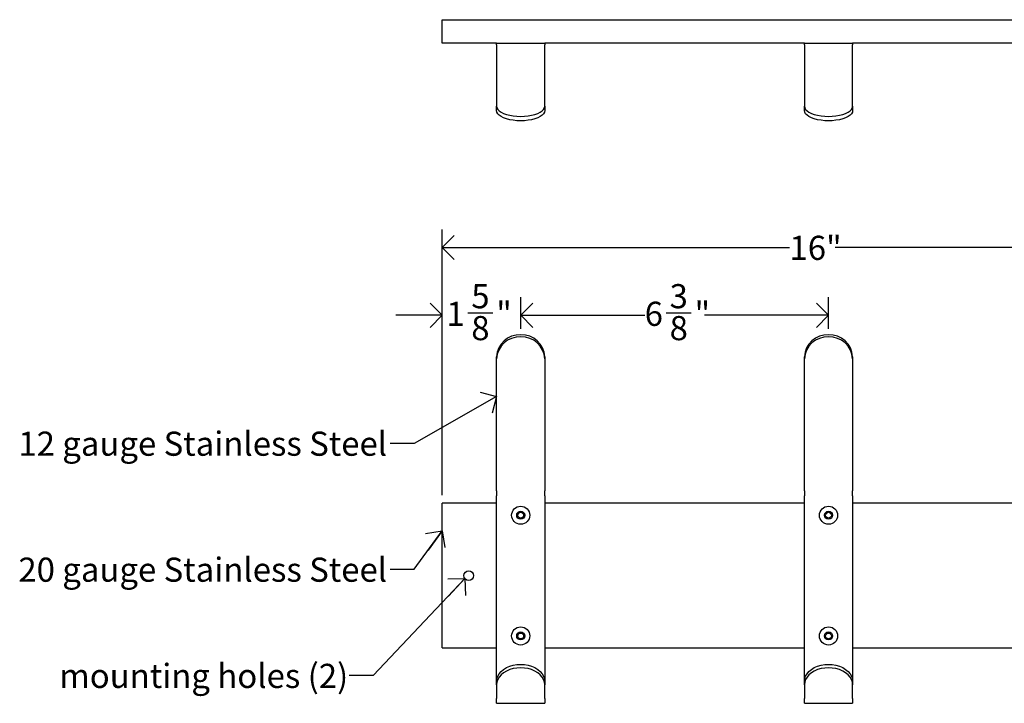
# Model space of a CAD drawing. Units: inches. Extents: x 1.6 to 46.4, y 0.4 to 23.9.
# Drawn here: x 1.6 to 22, y 7.9 to 22.1 of the extents above; entities that cross this region are included whole.
import ezdxf

# ---------------------------------------------------------------- set-up
doc = ezdxf.new("R2010")
doc.units = ezdxf.units.IN
doc.header["$MEASUREMENT"] = 0
doc.linetypes.add('SLD-Solid', pattern=[0])
for name, color, linetype in [('DIMS', 5, 'SLD-Solid'), ('NOTES', 1, 'SLD-Solid'), ('OBJECT', 7, 'SLD-Solid')]:
    doc.layers.add(name, color=color, linetype=linetype)
doc.styles.add('SLDTEXTSTYLE1', font='GOTHIC.TTF', dxfattribs={"width": 0.913})
doc.styles.get("Standard").update_dxf_attribs({"font": 'GOTHIC.TTF'})
doc.dimstyles.new('SLDDIMSTYLE0', dxfattribs={"dimtxt": 0.5, "dimasz": 0.5, "dimexe": 0, "dimexo": 0.0625, "dimgap": 0.125, "dimtad": 0, "dimtih": 1, "dimtoh": 1, "dimrnd": 1e-09, "dimzin": 12, "dimdsep": 46, "dimlunit": 5, "dimtxsty": 'SLDTEXTSTYLE1', "dimblk1": 'OPEN90', "dimblk2": 'OPEN90', "dimsah": 1, "dimcen": 0.09, "dimadec": 0, "dimazin": 3, "dimtfac": 1, "dimtofl": 0, "dimtmove": 0, "dimatfit": 3, "dimldrblk": 'OPEN90', "dimfxl": 0, "dimfrac": 2, "dimtolj": 1, "dimtzin": 12, "dimarcsym": 0})
doc.dimstyles.new('SLDDIMSTYLE2', dxfattribs={"dimtxt": 0.5, "dimasz": 0.5, "dimexe": 0, "dimexo": 0.0625, "dimgap": 0.125, "dimtad": 0, "dimtih": 1, "dimtoh": 1, "dimdec": 6, "dimrnd": 1e-09, "dimzin": 12, "dimdsep": 46, "dimlunit": 5, "dimtxsty": 'SLDTEXTSTYLE1', "dimblk1": 'OPEN90', "dimblk2": 'OPEN90', "dimsah": 1, "dimcen": 0.09, "dimadec": 0, "dimazin": 3, "dimtfac": 1, "dimtofl": 0, "dimtmove": 0, "dimatfit": 3, "dimldrblk": 'OPEN90', "dimfxl": 0, "dimfrac": 2, "dimtolj": 1, "dimtzin": 12, "dimarcsym": 0})
doc.dimstyles.new('SLDDIMSTYLE3', dxfattribs={"dimtxt": 0.5, "dimasz": 0.5, "dimexe": 0, "dimexo": 0.0625, "dimgap": 0.125, "dimtad": 0, "dimtih": 1, "dimtoh": 1, "dimdec": 6, "dimrnd": 1e-09, "dimzin": 12, "dimdsep": 46, "dimlunit": 5, "dimtxsty": 'SLDTEXTSTYLE1', "dimblk1": 'OPEN90', "dimblk2": 'OPEN90', "dimsah": 1, "dimcen": 0.09, "dimadec": 0, "dimazin": 3, "dimtfac": 1, "dimtmove": 0, "dimatfit": 0, "dimldrblk": 'OPEN90', "dimfxl": 0, "dimfrac": 2, "dimtolj": 1, "dimtzin": 12, "dimarcsym": 0})
doc.dimstyles.new('SLDDIMSTYLE4', dxfattribs={"dimtxt": 0.18, "dimasz": 0.5, "dimexe": 0, "dimexo": 0.0625, "dimgap": 0, "dimtad": 0, "dimtih": 1, "dimtoh": 1, "dimdec": 0, "dimrnd": 1e-09, "dimzin": 0, "dimdsep": 46, "dimlunit": 5, "dimtxsty": 'Standard', "dimblk1": 'OPEN90', "dimblk2": 'OPEN90', "dimsah": 1, "dimcen": 0.09, "dimadec": 0, "dimazin": 0, "dimtfac": 0.5, "dimtdec": 0, "dimtofl": 0, "dimtmove": 0, "dimatfit": 3, "dimldrblk": 'OPEN90', "dimfxl": 0, "dimfrac": 2, "dimtolj": 1, "dimtzin": 0, "dimarcsym": 0})

# ---------------------------------------------------------------- blocks, each defined once
blk = doc.blocks.new('_Open90')
at = {"color": 0, "linetype": 'ByBlock', "lineweight": -2}
for p, q in [((-0.5, 0.5), (0, 0)), ((0, 0), (-1, 0)), ((0, 0), (-0.5, -0.5))]:
    blk.add_line(p, q, dxfattribs=at)
blk = doc.blocks.new('_D')
at = {"layer": 'DIMS'}
for p, q in [((10.333, 12.26), (10.333, 17.764)), ((26.333, 12.26), (26.333, 17.764)), ((10.333, 17.389), (17.525, 17.389)), ((26.333, 17.389), (18.47, 17.389))]:
    blk.add_line(p, q, dxfattribs=at)
at = {"layer": 'DIMS', "xscale": 0.5, "yscale": 0.5, "rotation": 180.0000000000006}
blk.add_blockref('_Open90', (10.333, 17.389, -0.173), dxfattribs=at)
at = {"layer": 'DIMS', "xscale": 0.5, "yscale": 0.5}
blk.add_blockref('_Open90', (26.333, 17.389, -0.173), dxfattribs=at)
at = {"layer": 'DIMS', "insert": (17.525, 17.631), "char_height": 0.5, "attachment_point": 1, "style": 'SLDTEXTSTYLE1'}
blk.add_mtext('16"', dxfattribs=at)
blk = doc.blocks.new('_D_2')
at = {"layer": 'DIMS'}
for p, q in [((11.958, 15.702), (11.958, 16.359)), ((18.333, 15.702), (18.333, 16.359)), ((11.958, 15.984), (14.526, 15.984)), ((14.969, 16.035), (15.485, 16.035)), ((18.333, 15.984), (15.764, 15.984))]:
    blk.add_line(p, q, dxfattribs=at)
at = {"layer": 'DIMS', "xscale": 0.5, "yscale": 0.5, "rotation": 180.0000000000006}
blk.add_blockref('_Open90', (11.958, 15.984, -0.173), dxfattribs=at)
at = {"layer": 'DIMS', "xscale": 0.5, "yscale": 0.5}
blk.add_blockref('_Open90', (18.333, 15.984, -0.173), dxfattribs=at)
at = {"layer": 'DIMS', "char_height": 0.5, "attachment_point": 1, "style": 'SLDTEXTSTYLE1'}
for s, insert in [('3', (15.042, 16.63)), ('6', (14.526, 16.265)), ('"', (15.558, 16.265)), ('8', (15.042, 15.969))]:
    blk.add_mtext(s, dxfattribs=dict(at, insert=insert))
blk = doc.blocks.new('_D_3')
at = {"layer": 'DIMS'}
for p, q in [((10.333, 12.26), (10.333, 16.359)), ((11.958, 15.702), (11.958, 16.359)), ((10.333, 15.984), (9.371, 15.984)), ((10.862, 16.035), (11.378, 16.035)), ((11.958, 15.984), (12.919, 15.984))]:
    blk.add_line(p, q, dxfattribs=at)
at = {"layer": 'DIMS', "xscale": 0.5, "yscale": 0.5}
blk.add_blockref('_Open90', (10.333, 15.984, -0.173), dxfattribs=at)
at = {"layer": 'DIMS', "xscale": 0.5, "yscale": 0.5, "rotation": 180.0000000000006}
blk.add_blockref('_Open90', (11.958, 15.984, -0.173), dxfattribs=at)
at = {"layer": 'DIMS', "char_height": 0.5, "attachment_point": 1, "style": 'SLDTEXTSTYLE1'}
for s, insert in [('5', (10.935, 16.63)), ('1', (10.419, 16.265)), ('"', (11.451, 16.265)), ('8', (10.935, 15.969))]:
    blk.add_mtext(s, dxfattribs=dict(at, insert=insert))

msp = doc.modelspace()

# ---------------------------------------------------------------- linework, layer by layer
at = {"color": 7, "linetype": 'SLD-Solid', "lineweight": 25}
for p, q in [((11.4577963, 21.5875826), (11.4577963, 21.6203749)), ((11.4577963, 21.6203749), (12.4577963, 21.6203749)), ((12.4577963, 21.6203749), (12.4577963, 21.5875826)), ((17.8327963, 21.5875826), (17.8327963, 21.6203749)), ((17.8327963, 21.6203749), (18.8327963, 21.6203749)), ((18.8327963, 21.6203749), (18.8327963, 21.5875826)), ((11.4577963, 21.5875826), (11.4577963, 20.3135676)), ((12.4577963, 20.3135676), (12.4577963, 21.5875826)), ((17.8327963, 21.5875826), (17.8327963, 20.3135676)), ((18.8327963, 20.3135676), (18.8327963, 21.5875826)), ((11.4577963, 20.2229369), (11.4577963, 20.3135676)), ((12.4577963, 20.3135676), (12.4577963, 20.2229369)), ((17.8327963, 20.2229369), (17.8327963, 20.3135676)), ((18.8327963, 20.3135676), (18.8327963, 20.2229369)), ((11.4577963, 15.0823465), (11.4577963, 15.1246084)), ((12.4577963, 15.1246084), (12.4577963, 15.0823465)), ((17.8327963, 15.0823465), (17.8327963, 15.1246084)), ((18.8327963, 15.1246084), (18.8327963, 15.0823465)), ((11.4577963, 12.3502125), (11.4577963, 15.0823465)), ((12.4577963, 15.0823465), (12.4577963, 12.3502125)), ((17.8327963, 12.3502125), (17.8327963, 15.0823465)), ((18.8327963, 15.0823465), (18.8327963, 12.3502125)), ((11.4577963, 12.3502125), (11.4577963, 12.244558)), ((11.4577963, 8.40253), (11.4577963, 12.244558)), ((12.4577963, 12.244558), (12.4577963, 12.3502125)), ((12.4577963, 12.244558), (12.4577963, 8.40253)), ((17.8327963, 12.3502125), (17.8327963, 12.244558)), ((17.8327963, 8.40253), (17.8327963, 12.244558)), ((18.8327963, 12.244558), (18.8327963, 12.3502125)), ((18.8327963, 12.244558), (18.8327963, 8.40253)), ((11.4577963, 8.3318193), (11.4577963, 8.40253)), ((12.4577963, 8.40253), (12.4577963, 8.3318193)), ((17.8327963, 8.3318193), (17.8327963, 8.40253)), ((18.8327963, 8.40253), (18.8327963, 8.3318193)), ((11.4577963, 8.3318193), (11.4577963, 8.0524943)), ((12.4577963, 8.0524943), (12.4577963, 8.3318193)), ((17.8327963, 8.3318193), (17.8327963, 8.0524943)), ((18.8327963, 8.0524943), (18.8327963, 8.3318193)), ((11.4577963, 7.9499816), (11.4577963, 8.0524943)), ((12.4577963, 8.0524943), (12.4577963, 7.9499816)), ((17.8327963, 7.9499816), (17.8327963, 8.0524943)), ((18.8327963, 8.0524943), (18.8327963, 7.9499816)), ((11.4577963, 7.9499816), (12.4577963, 7.9499816)), ((17.8327963, 7.9499816), (18.8327963, 7.9499816))]:
    msp.add_line(p, q, dxfattribs=at)
at = {"color": 7, "linetype": 'SLD-Solid', "lineweight": 25, "flags": 128}
for points in [[(11.4577963, 20.3135676), (11.4639521, 20.2805116), (11.482268, 20.2482695), (11.512293, 20.2176353), (11.5532878, 20.1893632), (11.6042429, 20.1641495), (11.6639037, 20.142615), (11.730801, 20.1252898), (11.8032878, 20.1126007), (11.8795791, 20.1048601), (11.9577963, 20.1022585)], [(11.9577963, 20.0116277), (11.8795791, 20.0142293), (11.8032878, 20.0219699), (11.730801, 20.034659), (11.6639037, 20.0519842), (11.6042429, 20.0735187), (11.5532878, 20.0987325), (11.512293, 20.1270045), (11.482268, 20.1576387), (11.4639521, 20.1898808), (11.4577963, 20.2229369)], [(11.9577963, 20.1022585), (12.0360135, 20.1048601), (12.1123048, 20.1126007), (12.1847915, 20.1252898), (12.2516889, 20.142615), (12.3113497, 20.1641495), (12.3623048, 20.1893632), (12.4032995, 20.2176353), (12.4333245, 20.2482695), (12.4516405, 20.2805116), (12.4577963, 20.3135676)], [(12.4577963, 20.2229369), (12.4516405, 20.1898808), (12.4333245, 20.1576387), (12.4032995, 20.1270045), (12.3623048, 20.0987325), (12.3113497, 20.0735187), (12.2516889, 20.0519842), (12.1847915, 20.034659), (12.1123048, 20.0219699), (12.0360135, 20.0142293), (11.9577963, 20.0116277)], [(17.8327963, 20.3135676), (17.8389521, 20.2805116), (17.857268, 20.2482695), (17.887293, 20.2176353), (17.9282878, 20.1893632), (17.9792429, 20.1641495), (18.0389037, 20.142615), (18.105801, 20.1252898), (18.1782878, 20.1126007), (18.2545791, 20.1048601), (18.3327963, 20.1022585)], [(18.3327963, 20.0116277), (18.2545791, 20.0142293), (18.1782878, 20.0219699), (18.105801, 20.034659), (18.0389037, 20.0519842), (17.9792429, 20.0735187), (17.9282878, 20.0987325), (17.887293, 20.1270045), (17.857268, 20.1576387), (17.8389521, 20.1898808), (17.8327963, 20.2229369)], [(18.3327963, 20.1022585), (18.4110135, 20.1048601), (18.4873048, 20.1126007), (18.5597915, 20.1252898), (18.6266889, 20.142615), (18.6863497, 20.1641495), (18.7373048, 20.1893632), (18.7782995, 20.2176353), (18.8083245, 20.2482695), (18.8266405, 20.2805116), (18.8327963, 20.3135676)], [(18.8327963, 20.2229369), (18.8266405, 20.1898808), (18.8083245, 20.1576387), (18.7782995, 20.1270045), (18.7373048, 20.0987325), (18.6863497, 20.0735187), (18.6266889, 20.0519842), (18.5597915, 20.034659), (18.4873048, 20.0219699), (18.4110135, 20.0142293), (18.3327963, 20.0116277)], [(11.4577963, 8.40253), (11.4639521, 8.4578379), (11.482268, 8.511784), (11.512293, 8.5630398), (11.5532878, 8.6103434), (11.6042429, 8.65253), (11.6639037, 8.6885607), (11.730801, 8.7175483), (11.8032878, 8.7387792), (11.8795791, 8.7517305), (11.9577963, 8.7560834)], [(11.9577963, 8.6853727), (11.8795791, 8.6810198), (11.8032878, 8.6680685), (11.730801, 8.6468377), (11.6639037, 8.61785), (11.6042429, 8.5818193), (11.5532878, 8.5396328), (11.512293, 8.4923292), (11.482268, 8.4410733), (11.4639521, 8.3871272), (11.4577963, 8.3318193)], [(11.9577963, 8.7560834), (12.0360135, 8.7517305), (12.1123048, 8.7387792), (12.1847915, 8.7175483), (12.2516889, 8.6885607), (12.3113497, 8.65253), (12.3623048, 8.6103434), (12.4032995, 8.5630398), (12.4333245, 8.511784), (12.4516405, 8.4578379), (12.4577963, 8.40253)], [(12.4577963, 8.3318193), (12.4516405, 8.3871272), (12.4333245, 8.4410733), (12.4032995, 8.4923292), (12.3623048, 8.5396328), (12.3113497, 8.5818193), (12.2516889, 8.61785), (12.1847915, 8.6468377), (12.1123048, 8.6680685), (12.0360135, 8.6810198), (11.9577963, 8.6853727)], [(17.8327963, 8.40253), (17.8389521, 8.4578379), (17.857268, 8.511784), (17.887293, 8.5630398), (17.9282878, 8.6103434), (17.9792429, 8.65253), (18.0389037, 8.6885607), (18.105801, 8.7175483), (18.1782878, 8.7387792), (18.2545791, 8.7517305), (18.3327963, 8.7560834)], [(18.3327963, 8.6853727), (18.2545791, 8.6810198), (18.1782878, 8.6680685), (18.105801, 8.6468377), (18.0389037, 8.61785), (17.9792429, 8.5818193), (17.9282878, 8.5396328), (17.887293, 8.4923292), (17.857268, 8.4410733), (17.8389521, 8.3871272), (17.8327963, 8.3318193)], [(18.3327963, 8.7560834), (18.4110135, 8.7517305), (18.4873048, 8.7387792), (18.5597915, 8.7175483), (18.6266889, 8.6885607), (18.6863497, 8.65253), (18.7373048, 8.6103434), (18.7782995, 8.5630398), (18.8083245, 8.511784), (18.8266405, 8.4578379), (18.8327963, 8.40253)], [(18.8327963, 8.3318193), (18.8266405, 8.3871272), (18.8083245, 8.4410733), (18.7782995, 8.4923292), (18.7373048, 8.5396328), (18.6863497, 8.5818193), (18.6266889, 8.61785), (18.5597915, 8.6468377), (18.4873048, 8.6680685), (18.4110135, 8.6810198), (18.3327963, 8.6853727)]]:
    msp.add_lwpolyline(points, dxfattribs=at)
at = {"color": 7, "linetype": 'SLD-Solid', "lineweight": 25}
for centre, radius in [((11.9577963, 11.844558), 0.1875), ((18.3327963, 11.844558), 0.1875), ((11.9577963, 11.844558), 0.0828776), ((11.9577963, 11.844558), 0.06), ((18.3327963, 11.844558), 0.0828776), ((18.3327963, 11.844558), 0.06), ((11.9577963, 9.344558), 0.1875), ((11.9577963, 9.344558), 0.0828776), ((11.9577963, 9.344558), 0.06), ((18.3327963, 9.344558), 0.1875), ((18.3327963, 9.344558), 0.0828776), ((18.3327963, 9.344558), 0.06)]:
    msp.add_circle(centre, radius, dxfattribs=at)
for centre, start, end in [((11.9354705, 15.0999746), 87.3246633, 177.04785906), ((11.9354705, 15.0577128), 87.3246633, 177.04785906), ((11.9801221, 15.0999746), 2.95214094, 92.6753367), ((11.9801221, 15.0577128), 2.95214094, 92.6753367), ((18.3104705, 15.0999746), 87.3246633, 177.04785906), ((18.3104705, 15.0577128), 87.3246633, 177.04785906), ((18.3551221, 15.0999746), 2.95214094, 92.6753367), ((18.3551221, 15.0577128), 2.95214094, 92.6753367)]:
    msp.add_arc(centre, 0.478309, start, end, dxfattribs=at)
at = {"layer": 'NOTES', "flags": 128}
msp.add_lwpolyline([(9.2522986, 10.7249263), (9.7522986, 10.7249263), (10.3327963, 11.5226667)], dxfattribs=at)
at = {"layer": 'OBJECT', "linetype": 'SLD-Solid', "lineweight": 25}
for p, q in [((10.3327963, 21.6953749), (10.3327963, 22.1053749)), ((10.3327963, 22.1053749), (26.3327963, 22.1053749)), ((10.3327963, 21.6203749), (10.3327963, 21.6953749)), ((11.4577963, 21.6203749), (10.3327963, 21.6203749)), ((17.8327963, 21.6203749), (12.4577963, 21.6203749)), ((24.2077963, 21.6203749), (18.8327963, 21.6203749)), ((11.4577963, 12.093058), (10.3327963, 12.093058)), ((10.3327963, 12.018058), (10.3327963, 12.093058)), ((17.8327963, 12.093058), (12.4577963, 12.093058)), ((24.2077963, 12.093058), (18.8327963, 12.093058)), ((10.3327963, 9.171058), (10.3327963, 12.018058)), ((10.3327963, 9.096058), (10.3327963, 9.171058)), ((10.3327963, 9.096058), (11.4577963, 9.096058)), ((12.4577963, 9.096058), (17.8327963, 9.096058)), ((18.8327963, 9.096058), (24.2077963, 9.096058))]:
    msp.add_line(p, q, dxfattribs=at)
msp.add_circle((10.8827963, 10.594558), 0.1, dxfattribs=at)

# ---------------------------------------------------------------- block references
at = {"layer": 'NOTES', "xscale": 0.5, "yscale": 0.5, "rotation": 53.95746462964265}
msp.add_blockref('_Open90', (10.3327963, 11.5226667, -0.1383736), dxfattribs=at)

# ---------------------------------------------------------------- texts
at = {"layer": 'NOTES', "char_height": 0.5, "attachment_point": 1, "style": 'SLDTEXTSTYLE1'}
for s, insert in [('12 gauge Stainless Steel', (1.5554888, 13.5759865)), ('20 gauge Stainless Steel', (1.5554888, 10.9671208)), ('mounting holes (2)', (2.4020167, 8.7677369))]:
    msp.add_mtext(s, dxfattribs=dict(at, insert=insert))

# ---------------------------------------------------------------- dimensions: what is measured, and where the dimension line sits
at = {"layer": 'DIMS'}
for base, p1, p2, dimstyle, picture, middle in [((26.3327963, 17.3887859), (10.3327963, 12.093058), (26.3327963, 12.093058), 'SLDDIMSTYLE0', '_D', (17.9976313, 17.3887859)), ((10.3327963, 15.9841416), (11.9577963, 15.5355004), (10.3327963, 12.093058), 'SLDDIMSTYLE3', '_D_3', (11.038473, 15.9841416)), ((18.3327963, 15.9841416), (11.9577963, 15.5355004), (18.3327963, 15.5355004), 'SLDDIMSTYLE2', '_D_2', (15.1452963, 15.9841416))]:
    dim = msp.add_linear_dim(base=base, p1=p1, p2=p2, angle=0, dimstyle=dimstyle, dxfattribs=at)
    dim.commit()
    dim.dimension.update_dxf_attribs({"geometry": picture, "text_midpoint": middle})

# ---------------------------------------------------------------- leaders
at = {"layer": 'NOTES'}
for points in [[(11.4577963, 14.2995198), (9.7522986, 13.3296911), (9.2522986, 13.3296911)], [(10.8029977, 10.5342903), (8.904528, 8.5244283), (8.404528, 8.5244283)]]:
    msp.add_leader(points, dimstyle='SLDDIMSTYLE4', override={"dimscale": 1, "dimgap": 0, "dimtad": 0, "dimclrd": 0}, dxfattribs=at)

doc.saveas('drawing.dxf')
